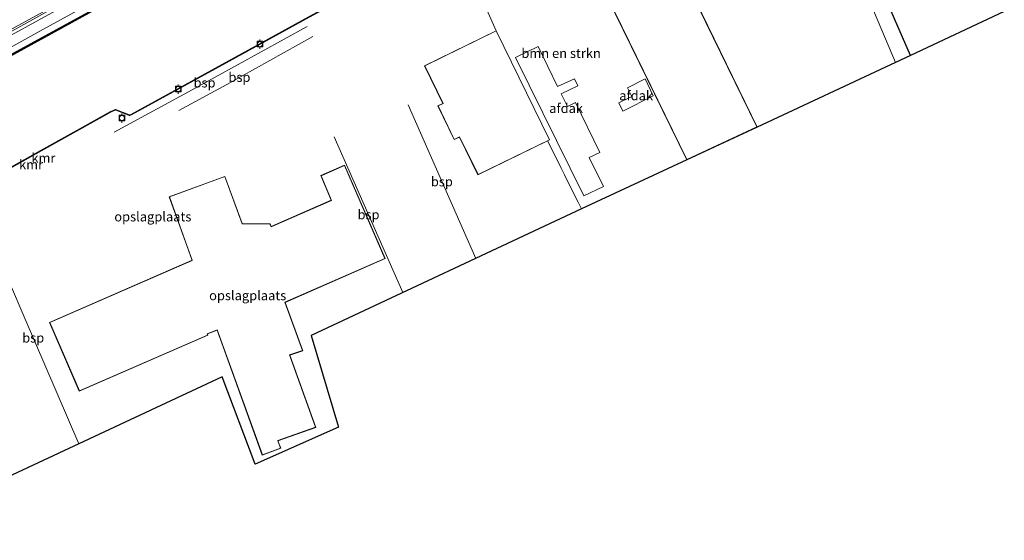
# Model space of a CAD drawing. Units: metres. Extents: x 169997 to 176088, y 359220 to 362501.
# Drawn here: x 174180 to 174440, y 361495 to 361633 of the extents above; entities that cross this region are included whole.
import ezdxf
from ezdxf.enums import TextEntityAlignment as Align

# ---------------------------------------------------------------- set-up
doc = ezdxf.new("R2010")
doc.units = ezdxf.units.M
doc.linetypes.add('IE-TERREINAFSCHEIDING', pattern=[10, 8, -2])
doc.layers.get('0').update_dxf_attribs({"lineweight": 25})
for name, color, linetype, lineweight in [('B-ME-BV-GELEIDECONSTRUCTIE-GELEIDERAIL-L-B1', 213, 'BV-GELEIDERAIL', 18), ('B-ME-GR-BOMENSTRUIKEN-GV-B6', 93, 'Continuous', 18), ('B-ME-GW-KRUINLIJN-L-B1', 93, 'Continuous', 18), ('B-ME-IE-GRASLAND-GV-B6', 93, 'Continuous', 18), ('B-ME-IE-GRONDWERKLIJN-GROND_INGERICHT-GV-B6', 253, 'Continuous', 18), ('B-ME-IE-TERREINAFSCHEIDING-RASTERHEKWERK-L-B1', 8, 'IE-TERREINAFSCHEIDING', 18), ('B-ME-KG-KADASTRAAL-DAKRAND-L-B1', 13, 'Continuous', 18), ('B-ME-OG-BEBOUWING-GV-B6', 173, 'Continuous', 18), ('B-ME-OG-WATER-GV-B6', 153, 'Continuous', 18), ('B-ME-SB-SPOOR-L-B1', 253, 'Continuous', 18), ('B-ME-VH-VERH_SOORT-BITUMEN-GV-B6', 8, 'IE-TERREINAFSCHEIDING-NATUURLIJK-HOUTWAL', 18), ('B-ME-VV-BOLDER-S-B1', 213, 'Continuous', 18), ('B-ME-VW-MARKERING-STREEP-015-L-B1', 7, 'Continuous', 18)]:
    doc.layers.add(name, color=color, linetype=linetype, lineweight=lineweight)
for name, color, linetype in [('B-ME-GC-DAMWAND-GV-B6', 10, 'Continuous'), ('B-ME-GC-DAMWAND-L-B1', 10, 'Continuous'), ('B-ME-IE-TERREINAFSCHEIDING-HAAGRASTER-L-B1', 10, 'Continuous'), ('B-ME-KG-KADASTRAAL-OPNAMEDTMGRENS-L-B1', 10, 'Continuous'), ('B-ME-VV-KADEMUUR-GV-B6', 10, 'Continuous'), ('B-ME-VV-KADEMUUR-L-B1', 10, 'Continuous')]:
    doc.layers.add(name, color=color, linetype=linetype)
doc.styles.add('NLCS-ISO', font='NLCS-ISO.TTF')
doc.linetypes.add('BV-GELEIDERAIL', pattern='A,10,-3,[108,NLCS.SHX,S=1,R=0,X=0,Y=0],-3', length=16)
doc.linetypes.add('IE-TERREINAFSCHEIDING-NATUURLIJK-HOUTWAL', pattern='A,7,-1.5,[67,NLCS.SHX,S=0.75,R=45,X=0,Y=0],-1.5,7,-1.5,[70,NLCS.SHX,S=0.75,R=0,X=0,Y=0],-1.5', length=20)

# ---------------------------------------------------------------- blocks, each defined once
blk = doc.blocks.new('bolder')
for p, q in [((-0.75, 0), (-1.25, 0)), ((-0.75, 0.75), (-0.75, -0.75)), ((0.75, 0.75), (-0.75, 0.75)), ((0.75, -0.75), (0.75, 0.75)), ((0.75, 0), (1.25, 0)), ((-0.75, -0.75), (0.75, -0.75))]:
    blk.add_line(p, q)
blk.add_circle((0, 0), 0.673)

msp = doc.modelspace()

# ---------------------------------------------------------------- linework, layer by layer
at = {"layer": 'B-ME-BV-GELEIDECONSTRUCTIE-GELEIDERAIL-L-B1'}
msp.add_polyline3d([(174061.666, 361565.31, 37.247), (174083.851, 361577.5, 37.132), (174109.539, 361591.665, 37.156), (174137.539, 361607.099, 37.184), (174169.083, 361624.424, 37.136), (174201.817, 361642.408, 36.977), (174231.005, 361658.372, 36.835), (174261.387, 361675.186, 36.954), (174289.726, 361690.775, 36.954), (174313.996, 361704.095, 36.954), (174340.881, 361718.963, 36.962), (174365.259, 361732.342, 36.985), (174376.992, 361738.765, 36.902), (174382.215, 361741.542, 36.994)], dxfattribs=at)
at = {"layer": 'B-ME-GC-DAMWAND-GV-B6'}
for points in [[(174175.102, 361622.533, 36.147), (174198.782, 361635.521, 36.136), (174221.502, 361647.984, 36.166), (174245.233, 361660.929, 36.156), (174268.859, 361673.936, 36.139), (174291.494, 361686.378, 36.153), (174315.002, 361699.298, 36.128), (174336.642, 361711.204, 36.139), (174358.311, 361723.174, 36.146), (174376.031, 361732.929, 36.16), (174384.458, 361737.592, 36.151), (174384.601, 361737.34, 35.575)], [(174384.601, 361737.34, 35.575), (174376.171, 361732.675, 35.575), (174358.451, 361722.92, 35.575), (174336.782, 361710.95, 35.575), (174315.142, 361699.044, 35.575), (174291.634, 361686.124, 35.575), (174268.999, 361673.682, 35.575), (174245.372, 361660.675, 35.575), (174221.641, 361647.73, 35.575), (174198.921, 361635.267, 35.575), (174175.242, 361622.279, 35.575)]]:
    msp.add_polyline3d(points, dxfattribs=at)
at = {"layer": 'B-ME-GC-DAMWAND-L-B1'}
msp.add_polyline3d([(174063.967, 361561.224, 36.114), (174082.593, 361571.392, 36.096), (174107.179, 361585, 36.117), (174128.902, 361596.933, 36.147), (174151.492, 361609.35, 36.157), (174175.172, 361622.406, 36.147), (174198.851, 361635.394, 36.136), (174221.571, 361647.857, 36.166), (174245.302, 361660.802, 36.156), (174268.929, 361673.809, 36.139), (174291.564, 361686.251, 36.153), (174315.072, 361699.171, 36.128), (174336.712, 361711.077, 36.139), (174358.381, 361723.047, 36.146), (174376.101, 361732.802, 36.16), (174384.529, 361737.466, 36.151)], dxfattribs=at)
at = {"layer": 'B-ME-GR-BOMENSTRUIKEN-GV-B6'}
for points in [[(174412.9, 361687.426, 36.006), (174406.009, 361684.445, 36.077), (174400.248, 361681.687, 36.01), (174396.022, 361679.997, 35.831), (174405.124, 361682.009, 35.106), (174413.915, 361685.636, 35.225), (174414.729, 361684.201, 35.102), (174410.207, 361682.711, 35.094), (174396.92, 361677.773, 35.173), (174395.457, 361677.23, 35.1), (174396.392, 361674.609, 34.987), (174395.998, 361673.468, 34.562), (174404.769, 361647.895, 34.562), (174415.308, 361623.566, 34.554), (174411.326, 361621.705, 35.129), (174403.858, 361639.486, 35.403), (174397.658, 361653.761, 35.419), (174393.272, 361668.474, 35.3), (174391.7089, 361674.428, 36.206), (174391.0896, 361676.2243, 36.206), (174389.812, 361681.072, 36.081), (174394.793, 361683.04, 36.081), (174411.6756, 361689.585, 36.2), (174412.9, 361687.426, 36.006)], [(174328.296, 361582.903, 35.657), (174319.298, 361600.931, 35.704), (174319.851, 361601.201, 35.8), (174305.738, 361630.088, 35.883), (174294.7612, 361654.7509, 36.2219), (174311.9194, 361662.1171, 36.215), (174322.1807, 361666.4295, 36.2131), (174330.186, 361649.127, 35.839), (174335.041, 361639.087, 35.8), (174356.128, 361595.909, 35.8), (174328.296, 361582.903, 35.657)]]:
    msp.add_polyline3d(points, dxfattribs=at)
at = {"layer": 'B-ME-GW-KRUINLIJN-L-B1'}
msp.add_polyline3d([(174383.55, 361739.193, 36.121), (174365.388, 361729.178, 36.188), (174343.653, 361717.208, 36.109), (174321.435, 361704.971, 36.117), (174300.388, 361693.436, 36.03), (174279.089, 361681.76, 36.113), (174255.746, 361668.804, 36.224), (174233.605, 361656.601, 36.2), (174208.61, 361643.003, 36.236), (174184.945, 361629.973, 36.268), (174160.266, 361616.295, 36.311), (174138.189, 361604.535, 36.319), (174118.565, 361593.721, 36.319), (174098.761, 361582.838, 36.323), (174074.491, 361569.503, 36.367), (174062.931, 361563.063, 36.343)], dxfattribs=at)
at = {"layer": 'B-ME-IE-GRASLAND-GV-B6'}
for points in [[(174164.815, 361622.925, 36.367), (174192.647, 361638.482, 36.383), (174225.585, 361656.573, 36.228), (174255.045, 361672.76, 36.216), (174288.346, 361691.104, 36.2), (174320.495, 361708.769, 36.264), (174357.829, 361729.399, 36.264), (174381.692, 361742.464, 36.319), (174383.55, 361739.193, 36.121)], [(174160.266, 361616.295, 36.311), (174184.945, 361629.973, 36.268), (174208.61, 361643.003, 36.236), (174233.605, 361656.601, 36.2), (174255.746, 361668.804, 36.224), (174279.089, 361681.76, 36.113), (174300.388, 361693.436, 36.03), (174321.435, 361704.971, 36.117), (174343.653, 361717.208, 36.109), (174365.388, 361729.178, 36.188), (174383.55, 361739.193, 36.121), (174384.458, 361737.592, 36.151)], [(174383.55, 361739.193, 36.121), (174365.388, 361729.178, 36.188), (174343.653, 361717.208, 36.109), (174321.435, 361704.971, 36.117), (174300.388, 361693.436, 36.03), (174279.089, 361681.76, 36.113), (174255.746, 361668.804, 36.224), (174233.605, 361656.601, 36.2), (174208.61, 361643.003, 36.236), (174184.945, 361629.973, 36.268), (174160.266, 361616.295, 36.311)], [(174384.458, 361737.592, 36.151), (174376.031, 361732.929, 36.16), (174358.311, 361723.174, 36.146), (174336.642, 361711.204, 36.139), (174315.002, 361699.298, 36.128), (174291.494, 361686.378, 36.153), (174268.859, 361673.936, 36.139), (174245.233, 361660.929, 36.156), (174221.502, 361647.984, 36.166), (174198.782, 361635.521, 36.136), (174175.102, 361622.533, 36.147)]]:
    msp.add_polyline3d(points, dxfattribs=at)
at = {"layer": 'B-ME-IE-GRONDWERKLIJN-GROND_INGERICHT-GV-B6'}
for points in [[(174374.3074, 361686.3322, 36.2432), (174376.5565, 361680.0566, 35.9671), (174377.4815, 361677.4729, 35.8646), (174379.238, 361672.5667, 35.67), (174379.5645, 361672.5251, 35.672), (174383.5203, 361673.6143, 35.659), (174391.0896, 361676.2243, 36.206), (174391.7089, 361674.428, 36.206), (174393.272, 361668.474, 35.3), (174397.658, 361653.761, 35.419), (174403.858, 361639.486, 35.403), (174411.326, 361621.705, 35.129), (174374.702, 361604.59, 35.8), (174353.54, 361648.115, 35.8), (174335.041, 361639.087, 35.8), (174330.186, 361649.127, 35.839), (174322.1807, 361666.4295, 36.2131), (174328.0276, 361668.8867, 36.212), (174345.9493, 361675.6797, 36.206), (174363.6912, 361682.3366, 36.23), (174374.3074, 361686.3322, 36.2432)], [(174396.92, 361677.773, 35.173), (174410.207, 361682.711, 35.094), (174414.729, 361684.201, 35.102), (174440.125, 361635.164, 35.367), (174415.308, 361623.566, 34.554), (174404.769, 361647.895, 34.562), (174395.998, 361673.468, 34.562), (174396.392, 361674.609, 34.987), (174395.457, 361677.23, 35.1), (174396.92, 361677.773, 35.173)], [(174277.398, 361645.214, 36.153), (174278.198, 361647.714, 36.206), (174278.2288, 361647.7683, 36.24), (174294.4916, 361654.6352, 36.222), (174294.7612, 361654.7509, 36.2219), (174305.738, 361630.088, 35.883), (174286.722, 361620.816, 35.8), (174291.583, 361610.838, 35.8), (174290.288, 361610.222, 35.8), (174294.606, 361601.268, 35.8), (174295.966, 361601.906, 35.8), (174300.879, 361591.98, 35.8), (174319.298, 361600.931, 35.704), (174328.296, 361582.903, 35.657), (174256.718, 361549.452, 35.879), (174263.951, 361525.16, 35.879), (174241.95, 361515.318, 35.923), (174233.186, 361538.455, 35.958), (174162.764, 361505.545, 36.1)], [(174109.375, 361480.594, 35.776), (174078.046, 361536.222, 36.2), (174104.699, 361550.851, 36.327), (174128.374, 361563.805, 36.232), (174148.206, 361574.54, 36.216), (174150.989, 361579.105, 36.085), (174166.722, 361587.887, 36.117), (174185.291, 361598.29, 35.994), (174203.683, 361608.542, 36.018), (174205.029, 361609.133, 36.018), (174208.657, 361607.655, 36.208), (174209.172, 361607.788, 36.208), (174235.051, 361622.028, 36.2), (174256.196, 361633.681, 36.133), (174277.398, 361645.214, 36.153)], [(174219.229, 361586.164, 35.85), (174225.258, 361569.332, 35.85), (174187.522, 361552.851, 35.85), (174195.424, 361534.715, 35.85), (174229.436, 361549.466, 35.85), (174229.323, 361549.843, 35.85), (174231.848, 361550.815, 35.85), (174243.82, 361517.75, 35.85), (174248.722, 361519.568, 35.85), (174247.969, 361521.562, 35.85), (174257.981, 361525.079, 35.85), (174251.118, 361544.221, 35.85), (174254.521, 361545.368, 35.85), (174249.858, 361558.19, 35.85), (174276.315, 361569.792, 35.85), (174265.612, 361594.484, 35.85), (174259.32, 361591.729, 35.85), (174262.072, 361585.212, 35.85), (174246.199, 361578.251, 35.85), (174245.879, 361578.955, 35.85), (174238.52, 361579.028, 35.85), (174233.96, 361591.53, 35.85), (174219.229, 361586.164, 35.85)]]:
    msp.add_polyline3d(points, dxfattribs=at)
at = {"layer": 'B-ME-IE-TERREINAFSCHEIDING-HAAGRASTER-L-B1'}
msp.add_polyline3d([(174415.308, 361623.566, 34.554), (174404.769, 361647.895, 34.562), (174395.998, 361673.468, 34.562), (174396.392, 361674.609, 34.987)], dxfattribs=at)
at = {"layer": 'B-ME-IE-TERREINAFSCHEIDING-RASTERHEKWERK-L-B1'}
msp.add_line((174319.298, 361600.931, 35.704), (174328.296, 361582.903, 35.657), dxfattribs=at)
at = {"layer": 'B-ME-KG-KADASTRAAL-DAKRAND-L-B1'}
for points in [[(174356.151, 361595.975, 41.883), (174335.108, 361639.064, 41.883), (174353.517, 361648.048, 41.966), (174374.635, 361604.614, 41.966), (174356.151, 361595.975, 41.883)], [(174300.902, 361592.047, 41.53), (174295.989, 361601.972, 42.906), (174294.63, 361601.334, 42.974), (174290.355, 361610.198, 42.974), (174291.65, 361610.815, 42.866), (174286.789, 361620.793, 41.383), (174305.715, 361630.021, 41.4), (174319.784, 361601.224, 41.53), (174300.902, 361592.047, 41.53)], [(174243.85, 361517.814, 40.443), (174231.878, 361550.88, 41.288), (174229.262, 361549.873, 42.724), (174229.375, 361549.494, 42.724), (174195.45, 361534.781, 42.656), (174187.588, 361552.825, 42.775), (174225.321, 361569.305, 41.379), (174219.293, 361586.134, 42.93), (174233.93, 361591.466, 43.005), (174238.485, 361578.978, 43.009), (174245.847, 361578.905, 43.814), (174246.174, 361578.185, 43.826), (174262.137, 361585.186, 42.577), (174259.385, 361591.703, 40.396), (174265.586, 361594.418, 40.447), (174276.249, 361569.818, 42.557), (174249.795, 361558.217, 44.627), (174254.457, 361545.399, 40.753), (174251.054, 361544.252, 41.165), (174257.917, 361525.109, 40.443), (174247.904, 361521.592, 40.443), (174248.657, 361519.597, 40.443), (174243.85, 361517.814, 40.443)]]:
    msp.add_polyline3d(points, dxfattribs=at)
at = {"layer": 'B-ME-KG-KADASTRAAL-OPNAMEDTMGRENS-L-B1'}
msp.add_polyline3d([(174440.125, 361635.164, 35.367), (174415.308, 361623.566, 34.554), (174411.326, 361621.705, 35.129), (174374.702, 361604.59, 35.8), (174356.128, 361595.909, 35.8), (174328.296, 361582.903, 35.657), (174256.718, 361549.452, 35.879), (174263.951, 361525.16, 35.879), (174241.95, 361515.318, 35.923), (174233.186, 361538.455, 35.958), (174162.764, 361505.545, 36.1), (174110.646, 361481.188, 36.1), (174109.375, 361480.594, 35.776)], dxfattribs=at)
at = {"layer": 'B-ME-OG-BEBOUWING-GV-B6'}
for points in [[(174335.041, 361639.087, 35.8), (174353.54, 361648.115, 35.8), (174374.702, 361604.59, 35.8), (174356.128, 361595.909, 35.8), (174335.041, 361639.087, 35.8)], [(174305.738, 361630.088, 35.883), (174319.851, 361601.201, 35.8), (174319.298, 361600.931, 35.704), (174300.879, 361591.98, 35.8), (174295.966, 361601.906, 35.8), (174294.606, 361601.268, 35.8), (174290.288, 361610.222, 35.8), (174291.583, 361610.838, 35.8), (174286.722, 361620.816, 35.8), (174305.738, 361630.088, 35.883)], [(174310.802, 361623.013, 35.8), (174316.834, 361625.888, 35.8), (174321.967, 361615.372, 35.8), (174326.408, 361617.329, 35.8), (174327.271, 361615.528, 35.8), (174322.88, 361613.415, 35.8), (174324.575, 361610.052, 35.8), (174326.663, 361611.109, 35.8), (174333.135, 361597.881, 35.8), (174330.345, 361596.543, 35.8), (174334.074, 361588.849, 35.8), (174328.864, 361586.384, 35.8), (174310.802, 361623.013, 35.8)], [(174347.272, 361612.872, 35.8), (174339.235, 361608.805, 35.8), (174338.167, 361611.006, 35.8), (174341.562, 361612.661, 35.8), (174340.423, 361614.959, 35.8), (174345.14, 361617.352, 35.8), (174347.272, 361612.872, 35.8)], [(174257.981, 361525.079, 35.85), (174247.969, 361521.562, 35.85), (174248.722, 361519.568, 35.85), (174243.82, 361517.75, 35.85), (174231.848, 361550.815, 35.85), (174229.323, 361549.843, 35.85), (174229.436, 361549.466, 35.85), (174195.424, 361534.715, 35.85), (174187.522, 361552.851, 35.85), (174225.258, 361569.332, 35.85), (174219.229, 361586.164, 35.85), (174233.96, 361591.53, 35.85), (174238.52, 361579.028, 35.85), (174245.879, 361578.955, 35.85), (174246.199, 361578.251, 35.85), (174262.072, 361585.212, 35.85), (174259.32, 361591.729, 35.85), (174265.612, 361594.484, 35.85), (174276.315, 361569.792, 35.85), (174249.858, 361558.19, 35.85), (174254.521, 361545.368, 35.85), (174251.118, 361544.221, 35.85), (174257.981, 361525.079, 35.85)]]:
    msp.add_polyline3d(points, dxfattribs=at)
at = {"layer": 'B-ME-OG-WATER-GV-B6'}
for points in [[(174384.601, 361737.34, 35.575), (174406.4709, 361698.7898, 35.5999), (174394.143, 361694.138, 35.68), (174394.0936, 361693.9808, 35.68), (174393.445, 361693.751, 35.68), (174393.332, 361693.853, 35.68), (174378.9133, 361688.3951, 35.68), (174363.589, 361682.608, 35.68), (174345.847, 361675.951, 35.68), (174327.92, 361669.156, 35.68), (174311.806, 361662.384, 35.68), (174294.378, 361654.902, 35.68), (174277.961, 361647.97, 35.68), (174277.314, 361645.282, 35.6), (174256.148, 361633.769, 35.6), (174235.003, 361622.116, 35.6), (174209.134, 361607.882, 35.6), (174208.665, 361607.761, 35.6), (174205.027, 361609.241, 35.6), (174203.639, 361608.632, 35.6), (174185.243, 361598.378, 35.6), (174166.674, 361587.975, 35.6)], [(174175.242, 361622.279, 35.575), (174198.921, 361635.267, 35.575), (174221.641, 361647.73, 35.575), (174245.372, 361660.675, 35.575), (174268.999, 361673.682, 35.575), (174291.634, 361686.124, 35.575), (174315.142, 361699.044, 35.575), (174336.782, 361710.95, 35.575), (174358.451, 361722.92, 35.575), (174376.171, 361732.675, 35.575), (174384.601, 361737.34, 35.575)]]:
    msp.add_polyline3d(points, dxfattribs=at)
at = {"layer": 'B-ME-SB-SPOOR-L-B1'}
for p, q in [((174282.382, 361610.49, 35.812), (174300.278, 361569.809, 35.689)), ((174281.028, 361560.813, 35.689), (174262.839, 361602.022, 35.613))]:
    msp.add_line(p, q, dxfattribs=at)
for points in [[(174255.7, 361631.242, 36.343), (174225.264, 361614.486, 36.422), (174204.681, 361603.261, 36.236)], [(174257.162, 361628.521, 36.343), (174234.476, 361615.886, 36.414), (174221.72, 361608.987, 36.414)], [(174195.339, 361520.768, 36.065), (174180.864, 361554.324, 35.99), (174173.482, 361571.303, 35.99)]]:
    msp.add_polyline3d(points, dxfattribs=at)
at = {"layer": 'B-ME-VH-VERH_SOORT-BITUMEN-GV-B6'}
msp.add_polyline3d([(174192.647, 361638.482, 36.383), (174164.815, 361622.925, 36.367)], dxfattribs=at)
at = {"layer": 'B-ME-VV-KADEMUUR-GV-B6'}
for points in [[(174166.674, 361587.975, 35.6), (174185.243, 361598.378, 35.6), (174203.639, 361608.632, 35.6), (174205.027, 361609.241, 35.6), (174208.665, 361607.761, 35.6), (174209.134, 361607.882, 35.6), (174235.003, 361622.116, 35.6), (174256.148, 361633.769, 35.6), (174277.314, 361645.282, 35.6), (174277.398, 361645.214, 36.153)], [(174277.398, 361645.214, 36.153), (174256.196, 361633.681, 36.133), (174235.051, 361622.028, 36.2), (174209.172, 361607.788, 36.208), (174208.657, 361607.655, 36.208), (174205.029, 361609.133, 36.018), (174203.683, 361608.542, 36.018), (174185.291, 361598.29, 35.994), (174166.722, 361587.887, 36.117)]]:
    msp.add_polyline3d(points, dxfattribs=at)
at = {"layer": 'B-ME-VV-KADEMUUR-L-B1'}
msp.add_polyline3d([(174277.356, 361645.248, 36.153), (174256.172, 361633.725, 36.133), (174235.027, 361622.072, 36.2), (174209.153, 361607.835, 36.208), (174208.661, 361607.708, 36.208), (174205.028, 361609.187, 36.018), (174203.661, 361608.587, 36.018), (174185.267, 361598.334, 35.994), (174166.698, 361587.931, 36.117), (174150.953, 361579.142, 36.085), (174148.17, 361574.578, 36.216), (174128.35, 361563.849, 36.232), (174104.675, 361550.895, 36.327), (174078.022, 361536.266, 36.2)], dxfattribs=at)
at = {"layer": 'B-ME-VW-MARKERING-STREEP-015-L-B1'}
msp.add_polyline3d([(174061.048, 361566.408, 36.454), (174082.893, 361578.469, 36.438), (174113.854, 361595.505, 36.383), (174136.938, 361608.149, 36.363), (174163.485, 361622.794, 36.418), (174181.976, 361632.951, 36.367), (174199.411, 361642.521, 36.315), (174216.993, 361652.176, 36.311), (174238.331, 361663.929, 36.311), (174259.267, 361675.502, 36.311), (174276.872, 361685.139, 36.208), (174298.517, 361697.068, 36.268), (174317.441, 361707.468, 36.299), (174341.918, 361720.896, 36.355), (174367.041, 361734.738, 36.347), (174381.531, 361742.748, 36.339)], dxfattribs=at)

# ---------------------------------------------------------------- block references
at = {"layer": 'B-ME-VV-BOLDER-S-B1', "rotation": 90}
for p in [(174243.207, 361626.537, 36.168), (174221.613, 361614.647, 36.2), (174206.708, 361606.96, 36.224)]:
    msp.add_blockref('bolder', p, dxfattribs=at)

# ---------------------------------------------------------------- texts
at = {"layer": 'B-ME-GR-BOMENSTRUIKEN-GV-B6', "ltscale": 0.2, "style": 'NLCS-ISO'}
msp.add_text('bmn en strkn', height=2.5, dxfattribs=at).set_placement((174322.8814, 361624.1315), align=Align.MIDDLE_CENTER)
at = {"layer": 'B-ME-IE-GRONDWERKLIJN-GROND_INGERICHT-GV-B6', "ltscale": 0.2, "style": 'NLCS-ISO'}
for p in [(174214.8715, 361580.8661), (174239.9624, 361560.003)]:
    msp.add_text('opslagplaats', height=2.5, dxfattribs=at).set_placement(p, align=Align.MIDDLE_CENTER)
at = {"layer": 'B-ME-OG-BEBOUWING-GV-B6', "ltscale": 0.2, "style": 'NLCS-ISO'}
for p in [(174342.7244, 361612.9324), (174324.2015, 361609.5674)]:
    msp.add_text('afdak', height=2.5, dxfattribs=at).set_placement(p, align=Align.MIDDLE_CENTER)
at = {"layer": 'B-ME-SB-SPOOR-L-B1', "ltscale": 0.2, "style": 'NLCS-ISO'}
for p in [(174237.786, 361617.798), (174228.5483, 361616.3297), (174291.33, 361590.1495), (174271.9335, 361581.4175), (174183.2283, 361548.7983)]:
    msp.add_text('bsp', height=2.5, dxfattribs=at).set_placement(p, align=Align.MIDDLE_CENTER)
at = {"layer": 'B-ME-VV-KADEMUUR-GV-B6', "ltscale": 0.2, "style": 'NLCS-ISO'}
msp.add_text('kmr', height=2.5, dxfattribs=at).set_placement((174185.9236, 361596.4113), align=Align.MIDDLE_CENTER)
at = {"layer": 'B-ME-VV-KADEMUUR-L-B1', "ltscale": 0.2, "style": 'NLCS-ISO'}
msp.add_text('kmr', height=2.5, dxfattribs=at).set_placement((174182.6566, 361594.6684), align=Align.MIDDLE_CENTER)

doc.saveas('drawing.dxf')
